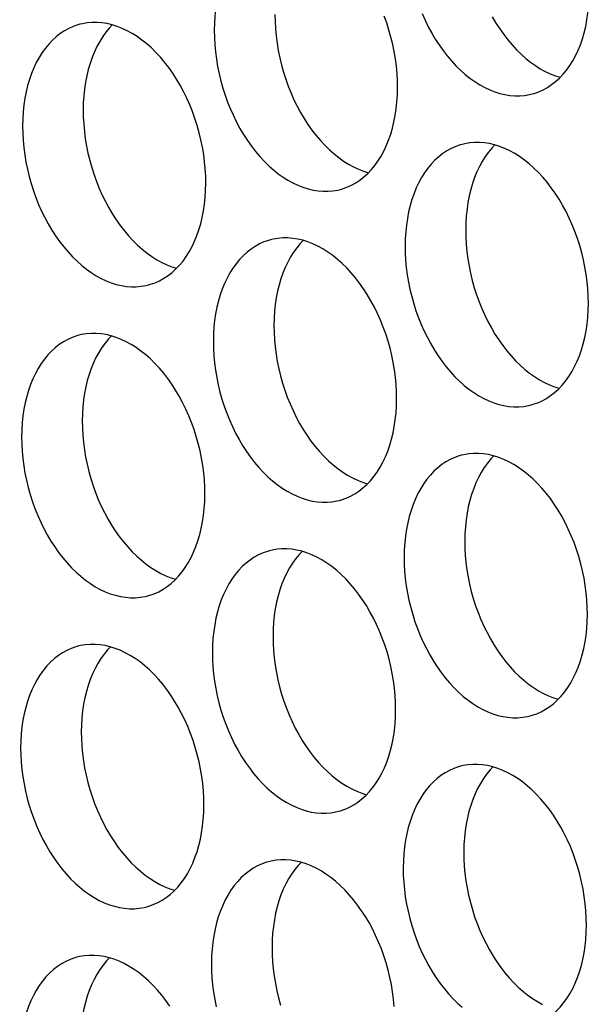
# Model space of a CAD drawing. Extents: x -33.9 to 51.1, y -25 to 40.3.
# Drawn here: x 40.1 to 40.4, y 25.5 to 26.1 of the extents above; entities that cross this region are included whole.
import ezdxf

# ---------------------------------------------------------------- set-up
doc = ezdxf.new("R2010")
doc.units = 0
doc.header["$LTSCALE"] = 0.605
doc.header["$MEASUREMENT"] = 0
doc.layers.add('02___PRT_ALL_AXES', color=7, linetype='CONTINUOUS')

msp = doc.modelspace()

# ---------------------------------------------------------------- linework, layer by layer
at = {"layer": '02___PRT_ALL_AXES', "color": 7}
for points in [[(40.26547, 26.12354), (40.26432, 26.12321), (40.26168, 26.12228), (40.2591, 26.12113), (40.2566, 26.11976), (40.2542, 26.11816), (40.25188, 26.11636), (40.24967, 26.11435), (40.24757, 26.11214), (40.24558, 26.10972), (40.24371, 26.10713), (40.24197, 26.10436), (40.24036, 26.10141), (40.23889, 26.09831), (40.23756, 26.09506), (40.23638, 26.09165), (40.23534, 26.08812), (40.23446, 26.08447), (40.23373, 26.08069), (40.23316, 26.07684), (40.23274, 26.0729), (40.23249, 26.06888), (40.23239, 26.06477)], [(40.41626, 26.02798), (40.41741, 26.02831), (40.42006, 26.02924), (40.42264, 26.03039), (40.42513, 26.03176), (40.42754, 26.03335), (40.42985, 26.03516), (40.43206, 26.03717), (40.43416, 26.03938), (40.43615, 26.04179), (40.43802, 26.04438), (40.43976, 26.04716), (40.44137, 26.05011), (40.44284, 26.05321), (40.44417, 26.05646), (40.44536, 26.05987), (40.44639, 26.0634), (40.44727, 26.06705), (40.448, 26.07082), (40.44858, 26.07468), (40.44899, 26.07862), (40.44924, 26.08264), (40.44934, 26.08675)], [(40.26746, 26.07404), (40.26753, 26.06987), (40.26776, 26.0657), (40.26814, 26.06152), (40.26869, 26.0573), (40.2694, 26.05308), (40.27026, 26.04888), (40.27127, 26.04471), (40.27243, 26.04056), (40.27374, 26.03648), (40.27519, 26.03246), (40.27678, 26.02851), (40.2785, 26.02465), (40.28034, 26.0209), (40.28231, 26.01724), (40.2844, 26.01371), (40.28659, 26.01032), (40.28889, 26.00707), (40.29128, 26.00397), (40.29376, 26.00104), (40.29633, 25.99826), (40.29897, 25.99568), (40.30166, 25.99329), (40.30443, 25.99108), (40.30723, 25.98908), (40.31008, 25.98728), (40.31296, 25.9857), (40.31586, 25.98433), (40.31878, 25.98319), (40.32154, 25.98233)], [(40.33842, 26.03148), (40.33835, 26.03564), (40.33812, 26.03982), (40.33773, 26.044), (40.33718, 26.04821), (40.33648, 26.05244), (40.33562, 26.05664), (40.33461, 26.06081), (40.33344, 26.06495), (40.33214, 26.06904), (40.33069, 26.07306)], [(40.35264, 26.07451), (40.35435, 26.07065), (40.3562, 26.0669), (40.35817, 26.06324), (40.36026, 26.05971), (40.36245, 26.05632), (40.36475, 26.05307), (40.36714, 26.04997), (40.36962, 26.04704), (40.37219, 26.04426), (40.37482, 26.04168), (40.37752, 26.03929), (40.38029, 26.03708), (40.38309, 26.03508), (40.38594, 26.03328), (40.38882, 26.0317), (40.39172, 26.03033), (40.39464, 26.02919), (40.39756, 26.02827), (40.40048, 26.02759), (40.40338, 26.02713), (40.40627, 26.0269), (40.40912, 26.0269), (40.41193, 26.02714), (40.4147, 26.02761), (40.41626, 26.02798)], [(40.39324, 26.07251), (40.39532, 26.06898), (40.39751, 26.06559), (40.39981, 26.06233), (40.40221, 26.05924), (40.40469, 26.0563), (40.40725, 26.05353), (40.40989, 26.05095), (40.41259, 26.04855), (40.41535, 26.04634), (40.41816, 26.04434), (40.421, 26.04255), (40.42389, 26.04096), (40.42679, 26.0396), (40.4297, 26.03846), (40.43246, 26.03759)], [(40.15455, 26.06827), (40.1534, 26.06794), (40.15075, 26.06702), (40.14817, 26.06586), (40.14568, 26.06449), (40.14328, 26.0629), (40.14096, 26.06109), (40.13875, 26.05908), (40.13665, 26.05687), (40.13466, 26.05446), (40.13279, 26.05187), (40.13105, 26.0491), (40.12944, 26.04615), (40.12797, 26.04304), (40.12664, 26.03979), (40.12545, 26.03638), (40.12442, 26.03285), (40.12354, 26.0292), (40.12281, 26.02543), (40.12223, 26.02157), (40.12182, 26.01763), (40.12157, 26.01361), (40.12147, 26.0095)], [(40.22749, 25.97622), (40.22742, 25.98038), (40.2272, 25.98455), (40.22681, 25.98874), (40.22626, 25.99295), (40.22555, 25.99717), (40.2247, 26.00137), (40.22368, 26.00554), (40.22252, 26.00969), (40.22121, 26.01377), (40.21976, 26.01779), (40.21817, 26.02174), (40.21646, 26.0256), (40.21461, 26.02936), (40.21264, 26.03301), (40.21055, 26.03654), (40.20836, 26.03993), (40.20606, 26.04319), (40.20367, 26.04628), (40.20119, 26.04922), (40.19862, 26.05199), (40.19599, 26.05457), (40.19329, 26.05697), (40.19052, 26.05918), (40.18772, 26.06118), (40.18487, 26.06297), (40.18199, 26.06455), (40.17909, 26.06592), (40.17617, 26.06706), (40.17325, 26.06798), (40.17033, 26.06867), (40.16743, 26.06912), (40.16454, 26.06935), (40.16169, 26.06935), (40.15888, 26.06911), (40.15611, 26.06864), (40.15455, 26.06827)], [(40.17341, 26.06793), (40.17171, 26.06614), (40.16972, 26.06372), (40.16785, 26.06113), (40.16612, 26.05836), (40.1645, 26.05541), (40.16303, 26.05231), (40.16171, 26.04906), (40.16052, 26.04565), (40.15948, 26.04212), (40.1586, 26.03847), (40.15787, 26.03469), (40.1573, 26.03084), (40.15688, 26.0269), (40.15663, 26.02288), (40.15654, 26.01877)], [(40.23239, 26.06477), (40.23246, 26.06061), (40.23269, 26.05643), (40.23308, 26.05225), (40.23363, 26.04804), (40.23433, 26.04381), (40.23519, 26.03962), (40.2362, 26.03544), (40.23737, 26.0313), (40.23868, 26.02722), (40.24012, 26.0232), (40.24171, 26.01924), (40.24343, 26.01539), (40.24528, 26.01163), (40.24725, 26.00797), (40.24933, 26.00445), (40.25153, 26.00106), (40.25383, 25.9978), (40.25622, 25.9947), (40.2587, 25.99177), (40.26127, 25.989), (40.2639, 25.98641), (40.2666, 25.98402), (40.26937, 25.98181), (40.27217, 25.97981), (40.27502, 25.97802), (40.2779, 25.97643), (40.2808, 25.97507), (40.28371, 25.97393), (40.28664, 25.97301), (40.28956, 25.97232), (40.29246, 25.97186), (40.29535, 25.97163), (40.2982, 25.97164), (40.30101, 25.97188), (40.30378, 25.97235), (40.30534, 25.97272)], [(40.30534, 25.97272), (40.30649, 25.97304), (40.30913, 25.97397), (40.31172, 25.97512), (40.31421, 25.9765), (40.31661, 25.97809), (40.31893, 25.9799), (40.32114, 25.9819), (40.32324, 25.98412), (40.32523, 25.98653), (40.3271, 25.98912), (40.32884, 25.99189), (40.33045, 25.99484), (40.33192, 25.99794), (40.33325, 26.0012), (40.33443, 26.0046), (40.33547, 26.00813), (40.33635, 26.01178), (40.33708, 26.01556), (40.33766, 26.01942), (40.33807, 26.02335), (40.33832, 26.02737), (40.33842, 26.03148)], [(40.15654, 26.01877), (40.15661, 26.01461), (40.15683, 26.01043), (40.15722, 26.00625), (40.15777, 26.00204), (40.15848, 25.99781), (40.15933, 25.99362), (40.16035, 25.98944), (40.16151, 25.9853), (40.16282, 25.98122), (40.16427, 25.9772), (40.16586, 25.97324), (40.16757, 25.96939), (40.16942, 25.96563), (40.17139, 25.96197), (40.17348, 25.95845), (40.17567, 25.95506), (40.17797, 25.9518), (40.18036, 25.9487), (40.18284, 25.94577), (40.18541, 25.943), (40.18804, 25.94041), (40.19074, 25.93802), (40.19351, 25.93581), (40.19631, 25.93381), (40.19916, 25.93202), (40.20204, 25.93043), (40.20494, 25.92907), (40.20786, 25.92793), (40.21062, 25.92706)], [(40.12147, 26.0095), (40.12154, 26.00534), (40.12177, 26.00117), (40.12216, 25.99698), (40.12271, 25.99277), (40.12341, 25.98855), (40.12427, 25.98435), (40.12528, 25.98018), (40.12645, 25.97603), (40.12775, 25.97195), (40.1292, 25.96793), (40.13079, 25.96397), (40.13251, 25.96012), (40.13436, 25.95636), (40.13633, 25.95271), (40.13841, 25.94918), (40.14061, 25.94579), (40.14291, 25.94253), (40.1453, 25.93944), (40.14778, 25.9365), (40.15035, 25.93373), (40.15298, 25.93115), (40.15568, 25.92875), (40.15844, 25.92654), (40.16125, 25.92454), (40.16409, 25.92275), (40.16698, 25.92116), (40.16988, 25.9198), (40.17279, 25.91866), (40.17572, 25.91774), (40.17863, 25.91705), (40.18154, 25.91659), (40.18443, 25.91637), (40.18728, 25.91637), (40.19009, 25.91661), (40.19286, 25.91708), (40.19442, 25.91745)], [(40.37584, 25.99879), (40.37469, 25.99847), (40.37205, 25.99754), (40.36947, 25.99638), (40.36697, 25.99501), (40.36457, 25.99342), (40.36225, 25.99161), (40.36004, 25.9896), (40.35794, 25.98739), (40.35595, 25.98498), (40.35408, 25.98239), (40.35235, 25.97962), (40.35074, 25.97667), (40.34926, 25.97357), (40.34794, 25.97031), (40.34675, 25.9669), (40.34571, 25.96338), (40.34483, 25.95972), (40.3441, 25.95595), (40.34353, 25.95209), (40.34312, 25.94816), (40.34286, 25.94413), (40.34277, 25.94003)], [(40.44879, 25.90674), (40.44872, 25.9109), (40.44849, 25.91507), (40.4481, 25.91926), (40.44755, 25.92347), (40.44685, 25.92769), (40.44599, 25.93189), (40.44498, 25.93606), (40.44381, 25.94021), (40.44251, 25.94429), (40.44106, 25.94831), (40.43947, 25.95227), (40.43775, 25.95612), (40.4359, 25.95988), (40.43393, 25.96354), (40.43185, 25.96706), (40.42966, 25.97045), (40.42735, 25.97371), (40.42496, 25.97681), (40.42248, 25.97974), (40.41991, 25.98251), (40.41728, 25.98509), (40.41458, 25.98749), (40.41182, 25.9897), (40.40901, 25.9917), (40.40617, 25.99349), (40.40328, 25.99508), (40.40038, 25.99644), (40.39747, 25.99758), (40.39454, 25.9985), (40.39163, 25.99919), (40.38873, 25.99965), (40.38584, 25.99988), (40.38299, 25.99987), (40.38017, 25.99963), (40.3774, 25.99916), (40.37584, 25.99879)], [(40.3947, 25.99845), (40.39301, 25.99666), (40.39101, 25.99425), (40.38915, 25.99166), (40.38741, 25.98889), (40.3858, 25.98594), (40.38433, 25.98283), (40.383, 25.97958), (40.38181, 25.97617), (40.38078, 25.97264), (40.37989, 25.96899), (40.37916, 25.96522), (40.37859, 25.96136), (40.37818, 25.95742), (40.37793, 25.9534), (40.37783, 25.94929)], [(40.19442, 25.91745), (40.19557, 25.91778), (40.19821, 25.9187), (40.20079, 25.91986), (40.20329, 25.92123), (40.20569, 25.92282), (40.20801, 25.92463), (40.21022, 25.92664), (40.21232, 25.92885), (40.21431, 25.93126), (40.21618, 25.93385), (40.21791, 25.93662), (40.21953, 25.93957), (40.221, 25.94267), (40.22232, 25.94593), (40.22351, 25.94934), (40.22455, 25.95287), (40.22543, 25.95652), (40.22616, 25.96029), (40.22673, 25.96415), (40.22715, 25.96808), (40.2274, 25.97211), (40.22749, 25.97622)], [(40.33787, 25.85147), (40.3378, 25.85563), (40.33757, 25.85981), (40.33718, 25.86399), (40.33663, 25.8682), (40.33593, 25.87243), (40.33507, 25.87663), (40.33406, 25.8808), (40.33289, 25.88494), (40.33159, 25.88903), (40.33014, 25.89304), (40.32855, 25.897), (40.32683, 25.90086), (40.32498, 25.90461), (40.32301, 25.90827), (40.32093, 25.91179), (40.31873, 25.91518), (40.31643, 25.91844), (40.31404, 25.92154), (40.31156, 25.92447), (40.30899, 25.92724), (40.30636, 25.92983), (40.30366, 25.93222), (40.30089, 25.93443), (40.29809, 25.93643), (40.29524, 25.93823), (40.29236, 25.93981), (40.28946, 25.94117), (40.28655, 25.94231), (40.28362, 25.94323), (40.28071, 25.94392), (40.2778, 25.94438), (40.27491, 25.94461), (40.27206, 25.9446), (40.26925, 25.94437), (40.26648, 25.9439), (40.26492, 25.94353)], [(40.37783, 25.94929), (40.3779, 25.94513), (40.37813, 25.94096), (40.37852, 25.93677), (40.37906, 25.93256), (40.37977, 25.92834), (40.38063, 25.92414), (40.38164, 25.91997), (40.3828, 25.91582), (40.38411, 25.91174), (40.38556, 25.90772), (40.38715, 25.90376), (40.38887, 25.89991), (40.39071, 25.89615), (40.39269, 25.8925), (40.39477, 25.88897), (40.39696, 25.88558), (40.39926, 25.88232), (40.40166, 25.87923), (40.40414, 25.87629), (40.4067, 25.87352), (40.40934, 25.87094), (40.41204, 25.86854), (40.4148, 25.86633), (40.41761, 25.86433), (40.42045, 25.86254), (40.42334, 25.86095), (40.42624, 25.85959), (40.42915, 25.85845), (40.43191, 25.85758)], [(40.26492, 25.94353), (40.26377, 25.9432), (40.26113, 25.94227), (40.25855, 25.94112), (40.25605, 25.93975), (40.25365, 25.93815), (40.25133, 25.93635), (40.24912, 25.93434), (40.24702, 25.93213), (40.24503, 25.92971), (40.24316, 25.92712), (40.24142, 25.92435), (40.23981, 25.9214), (40.23834, 25.9183), (40.23701, 25.91504), (40.23583, 25.91164), (40.23479, 25.90811), (40.23391, 25.90446), (40.23318, 25.90068), (40.23261, 25.89683), (40.23219, 25.89289), (40.23194, 25.88887), (40.23184, 25.88476)], [(40.28378, 25.94318), (40.28208, 25.94139), (40.28009, 25.93898), (40.27823, 25.93639), (40.27649, 25.93362), (40.27488, 25.93067), (40.27341, 25.92757), (40.27208, 25.92431), (40.27089, 25.9209), (40.26985, 25.91737), (40.26897, 25.91372), (40.26824, 25.90995), (40.26767, 25.90609), (40.26726, 25.90216), (40.267, 25.89813), (40.26691, 25.89403)], [(40.34277, 25.94003), (40.34284, 25.93586), (40.34307, 25.93169), (40.34345, 25.92751), (40.344, 25.92329), (40.34471, 25.91907), (40.34556, 25.91487), (40.34658, 25.9107), (40.34774, 25.90655), (40.34905, 25.90247), (40.3505, 25.89845), (40.35209, 25.8945), (40.3538, 25.89064), (40.35565, 25.88689), (40.35762, 25.88323), (40.35971, 25.8797), (40.3619, 25.87631), (40.3642, 25.87306), (40.36659, 25.86996), (40.36907, 25.86703), (40.37164, 25.86425), (40.37427, 25.86167), (40.37697, 25.85927), (40.37974, 25.85707), (40.38254, 25.85507), (40.38539, 25.85327), (40.38827, 25.85169), (40.39117, 25.85032), (40.39409, 25.84918), (40.39701, 25.84826), (40.39993, 25.84757), (40.40283, 25.84712), (40.40572, 25.84689), (40.40857, 25.84689), (40.41138, 25.84713), (40.41415, 25.8476), (40.41571, 25.84797)], [(40.41571, 25.84797), (40.41686, 25.8483), (40.41951, 25.84923), (40.42209, 25.85038), (40.42458, 25.85175), (40.42699, 25.85334), (40.4293, 25.85515), (40.43151, 25.85716), (40.43361, 25.85937), (40.4356, 25.86178), (40.43747, 25.86437), (40.43921, 25.86715), (40.44082, 25.8701), (40.44229, 25.8732), (40.44362, 25.87645), (40.44481, 25.87986), (40.44584, 25.88339), (40.44672, 25.88704), (40.44746, 25.89081), (40.44803, 25.89467), (40.44844, 25.89861), (40.44869, 25.90263), (40.44879, 25.90674)], [(40.26691, 25.89403), (40.26698, 25.88986), (40.26721, 25.88569), (40.26759, 25.88151), (40.26814, 25.87729), (40.26885, 25.87307), (40.26971, 25.86887), (40.27072, 25.8647), (40.27188, 25.86055), (40.27319, 25.85647), (40.27464, 25.85245), (40.27623, 25.8485), (40.27795, 25.84464), (40.27979, 25.84089), (40.28177, 25.83723), (40.28385, 25.8337), (40.28604, 25.83031), (40.28834, 25.82706), (40.29073, 25.82396), (40.29321, 25.82103), (40.29578, 25.81825), (40.29842, 25.81567), (40.30112, 25.81327), (40.30388, 25.81107), (40.30668, 25.80907), (40.30953, 25.80727), (40.31241, 25.80569), (40.31531, 25.80432), (40.31823, 25.80318), (40.32099, 25.80232)], [(40.154, 25.88826), (40.15285, 25.88793), (40.1502, 25.887), (40.14762, 25.88585), (40.14513, 25.88448), (40.14273, 25.88289), (40.14041, 25.88108), (40.1382, 25.87907), (40.1361, 25.87686), (40.13411, 25.87445), (40.13224, 25.87186), (40.1305, 25.86909), (40.12889, 25.86614), (40.12742, 25.86303), (40.12609, 25.85978), (40.1249, 25.85637), (40.12387, 25.85284), (40.12299, 25.84919), (40.12226, 25.84542), (40.12168, 25.84156), (40.12127, 25.83762), (40.12102, 25.8336), (40.12092, 25.82949)], [(40.22694, 25.79621), (40.22687, 25.80037), (40.22665, 25.80454), (40.22626, 25.80873), (40.22571, 25.81294), (40.225, 25.81716), (40.22415, 25.82136), (40.22313, 25.82553), (40.22197, 25.82968), (40.22066, 25.83376), (40.21921, 25.83778), (40.21762, 25.84173), (40.21591, 25.84559), (40.21406, 25.84935), (40.21209, 25.853), (40.21, 25.85653), (40.20781, 25.85992), (40.20551, 25.86318), (40.20312, 25.86627), (40.20064, 25.86921), (40.19807, 25.87198), (40.19544, 25.87456), (40.19274, 25.87696), (40.18997, 25.87916), (40.18717, 25.88117), (40.18432, 25.88296), (40.18144, 25.88454), (40.17854, 25.88591), (40.17563, 25.88705), (40.1727, 25.88797), (40.16978, 25.88866), (40.16688, 25.88911), (40.16399, 25.88934), (40.16114, 25.88934), (40.15833, 25.8891), (40.15556, 25.88863), (40.154, 25.88826)], [(40.17286, 25.88792), (40.17116, 25.88613), (40.16917, 25.88371), (40.1673, 25.88112), (40.16557, 25.87835), (40.16395, 25.8754), (40.16248, 25.8723), (40.16116, 25.86904), (40.15997, 25.86564), (40.15893, 25.86211), (40.15805, 25.85846), (40.15732, 25.85468), (40.15675, 25.85082), (40.15633, 25.84689), (40.15608, 25.84287), (40.15599, 25.83876)], [(40.23184, 25.88476), (40.23191, 25.8806), (40.23214, 25.87642), (40.23253, 25.87224), (40.23308, 25.86803), (40.23378, 25.8638), (40.23464, 25.85961), (40.23566, 25.85543), (40.23682, 25.85129), (40.23813, 25.84721), (40.23957, 25.84319), (40.24116, 25.83923), (40.24288, 25.83537), (40.24473, 25.83162), (40.2467, 25.82796), (40.24878, 25.82444), (40.25098, 25.82105), (40.25328, 25.81779), (40.25567, 25.81469), (40.25815, 25.81176), (40.26072, 25.80899), (40.26335, 25.8064), (40.26605, 25.80401), (40.26882, 25.8018), (40.27162, 25.7998), (40.27447, 25.79801), (40.27735, 25.79642), (40.28025, 25.79506), (40.28316, 25.79392), (40.28609, 25.793), (40.28901, 25.79231), (40.29191, 25.79185), (40.2948, 25.79162), (40.29765, 25.79163), (40.30046, 25.79187), (40.30323, 25.79234), (40.30479, 25.79271)], [(40.30479, 25.79271), (40.30594, 25.79303), (40.30859, 25.79396), (40.31117, 25.79511), (40.31366, 25.79649), (40.31606, 25.79808), (40.31838, 25.79988), (40.32059, 25.80189), (40.32269, 25.8041), (40.32468, 25.80652), (40.32655, 25.80911), (40.32829, 25.81188), (40.3299, 25.81483), (40.33137, 25.81793), (40.3327, 25.82119), (40.33388, 25.82459), (40.33492, 25.82812), (40.3358, 25.83177), (40.33653, 25.83555), (40.33711, 25.83941), (40.33752, 25.84334), (40.33777, 25.84736), (40.33787, 25.85147)], [(40.15599, 25.83876), (40.15606, 25.8346), (40.15628, 25.83042), (40.15667, 25.82624), (40.15722, 25.82203), (40.15793, 25.8178), (40.15878, 25.81361), (40.1598, 25.80943), (40.16096, 25.80529), (40.16227, 25.80121), (40.16372, 25.79719), (40.16531, 25.79323), (40.16702, 25.78937), (40.16887, 25.78562), (40.17084, 25.78196), (40.17293, 25.77844), (40.17512, 25.77505), (40.17742, 25.77179), (40.17981, 25.76869), (40.18229, 25.76576), (40.18486, 25.76299), (40.18749, 25.7604), (40.19019, 25.75801), (40.19296, 25.7558), (40.19576, 25.7538), (40.19861, 25.75201), (40.20149, 25.75042), (40.20439, 25.74906), (40.20731, 25.74792), (40.21007, 25.74705)], [(40.12092, 25.82949), (40.12099, 25.82533), (40.12122, 25.82116), (40.12161, 25.81697), (40.12216, 25.81276), (40.12286, 25.80854), (40.12372, 25.80434), (40.12473, 25.80017), (40.1259, 25.79602), (40.1272, 25.79194), (40.12865, 25.78792), (40.13024, 25.78396), (40.13196, 25.78011), (40.13381, 25.77635), (40.13578, 25.7727), (40.13786, 25.76917), (40.14006, 25.76578), (40.14236, 25.76252), (40.14475, 25.75943), (40.14723, 25.75649), (40.1498, 25.75372), (40.15243, 25.75114), (40.15513, 25.74874), (40.15789, 25.74653), (40.1607, 25.74453), (40.16354, 25.74274), (40.16643, 25.74115), (40.16933, 25.73979), (40.17224, 25.73865), (40.17517, 25.73773), (40.17808, 25.73704), (40.18099, 25.73658), (40.18388, 25.73636), (40.18673, 25.73636), (40.18954, 25.7366), (40.19231, 25.73707), (40.19387, 25.73744)], [(40.44824, 25.72673), (40.44817, 25.73089), (40.44794, 25.73506), (40.44755, 25.73925), (40.44701, 25.74346), (40.4463, 25.74768), (40.44544, 25.75188), (40.44443, 25.75605), (40.44326, 25.7602), (40.44196, 25.76428), (40.44051, 25.7683), (40.43892, 25.77226), (40.4372, 25.77611), (40.43535, 25.77987), (40.43338, 25.78353), (40.4313, 25.78705), (40.42911, 25.79044), (40.4268, 25.7937), (40.42441, 25.7968), (40.42193, 25.79973), (40.41936, 25.8025), (40.41673, 25.80508), (40.41403, 25.80748), (40.41127, 25.80969), (40.40846, 25.81169), (40.40562, 25.81348), (40.40273, 25.81507), (40.39983, 25.81643), (40.39692, 25.81757), (40.39399, 25.81849), (40.39108, 25.81918), (40.38818, 25.81964), (40.38529, 25.81986), (40.38244, 25.81986), (40.37962, 25.81962), (40.37685, 25.81915), (40.37529, 25.81878)], [(40.37529, 25.81878), (40.37414, 25.81846), (40.3715, 25.81753), (40.36892, 25.81637), (40.36642, 25.815), (40.36402, 25.81341), (40.3617, 25.8116), (40.35949, 25.80959), (40.35739, 25.80738), (40.3554, 25.80497), (40.35353, 25.80238), (40.3518, 25.79961), (40.35019, 25.79666), (40.34871, 25.79356), (40.34739, 25.7903), (40.3462, 25.78689), (40.34516, 25.78336), (40.34428, 25.77971), (40.34355, 25.77594), (40.34298, 25.77208), (40.34257, 25.76815), (40.34231, 25.76412), (40.34222, 25.76002)], [(40.39416, 25.81844), (40.39246, 25.81665), (40.39046, 25.81424), (40.3886, 25.81165), (40.38686, 25.80888), (40.38525, 25.80593), (40.38378, 25.80282), (40.38245, 25.79957), (40.38126, 25.79616), (40.38023, 25.79263), (40.37934, 25.78898), (40.37861, 25.78521), (40.37804, 25.78135), (40.37763, 25.77741), (40.37738, 25.77339), (40.37728, 25.76928)], [(40.19387, 25.73744), (40.19502, 25.73777), (40.19766, 25.73869), (40.20024, 25.73985), (40.20274, 25.74122), (40.20514, 25.74281), (40.20746, 25.74462), (40.20967, 25.74663), (40.21177, 25.74884), (40.21376, 25.75125), (40.21563, 25.75384), (40.21736, 25.75661), (40.21898, 25.75956), (40.22045, 25.76266), (40.22178, 25.76592), (40.22296, 25.76933), (40.224, 25.77286), (40.22488, 25.77651), (40.22561, 25.78028), (40.22618, 25.78414), (40.2266, 25.78807), (40.22685, 25.7921), (40.22694, 25.79621)], [(40.37728, 25.76928), (40.37735, 25.76512), (40.37758, 25.76095), (40.37797, 25.75676), (40.37851, 25.75255), (40.37922, 25.74833), (40.38008, 25.74413), (40.38109, 25.73996), (40.38225, 25.73581), (40.38356, 25.73173), (40.38501, 25.72771), (40.3866, 25.72375), (40.38832, 25.7199), (40.39016, 25.71614), (40.39214, 25.71249), (40.39422, 25.70896), (40.39641, 25.70557), (40.39872, 25.70231), (40.40111, 25.69922), (40.40359, 25.69628), (40.40615, 25.69351), (40.40879, 25.69093), (40.41149, 25.68853), (40.41425, 25.68632), (40.41706, 25.68432), (40.4199, 25.68253), (40.42279, 25.68094), (40.42569, 25.67958), (40.4286, 25.67844), (40.43136, 25.67757)], [(40.26437, 25.76351), (40.26322, 25.76319), (40.26058, 25.76226), (40.258, 25.76111), (40.2555, 25.75973), (40.2531, 25.75814), (40.25078, 25.75634), (40.24857, 25.75433), (40.24647, 25.75212), (40.24448, 25.7497), (40.24261, 25.74711), (40.24088, 25.74434), (40.23926, 25.74139), (40.23779, 25.73829), (40.23646, 25.73503), (40.23528, 25.73163), (40.23424, 25.7281), (40.23336, 25.72445), (40.23263, 25.72067), (40.23206, 25.71681), (40.23164, 25.71288), (40.23139, 25.70886), (40.2313, 25.70475)], [(40.33732, 25.67146), (40.33725, 25.67562), (40.33702, 25.6798), (40.33663, 25.68398), (40.33608, 25.68819), (40.33538, 25.69242), (40.33452, 25.69662), (40.33351, 25.70079), (40.33234, 25.70493), (40.33104, 25.70902), (40.32959, 25.71303), (40.328, 25.71699), (40.32628, 25.72085), (40.32443, 25.7246), (40.32246, 25.72826), (40.32038, 25.73178), (40.31818, 25.73517), (40.31588, 25.73843), (40.31349, 25.74153), (40.31101, 25.74446), (40.30844, 25.74723), (40.30581, 25.74982), (40.30311, 25.75221), (40.30034, 25.75442), (40.29754, 25.75642), (40.2947, 25.75821), (40.29181, 25.7598), (40.28891, 25.76116), (40.286, 25.7623), (40.28307, 25.76322), (40.28016, 25.76391), (40.27725, 25.76437), (40.27436, 25.7646), (40.27151, 25.76459), (40.2687, 25.76436), (40.26593, 25.76389), (40.26437, 25.76351)], [(40.28323, 25.76317), (40.28153, 25.76138), (40.27954, 25.75897), (40.27768, 25.75638), (40.27594, 25.75361), (40.27433, 25.75066), (40.27286, 25.74756), (40.27153, 25.7443), (40.27034, 25.74089), (40.2693, 25.73736), (40.26842, 25.73371), (40.26769, 25.72994), (40.26712, 25.72608), (40.26671, 25.72215), (40.26645, 25.71812), (40.26636, 25.71402)], [(40.34222, 25.76002), (40.34229, 25.75585), (40.34252, 25.75168), (40.3429, 25.74749), (40.34345, 25.74328), (40.34416, 25.73906), (40.34502, 25.73486), (40.34603, 25.73069), (40.34719, 25.72654), (40.3485, 25.72246), (40.34995, 25.71844), (40.35154, 25.71449), (40.35325, 25.71063), (40.3551, 25.70688), (40.35707, 25.70322), (40.35916, 25.69969), (40.36135, 25.6963), (40.36365, 25.69304), (40.36604, 25.68995), (40.36852, 25.68702), (40.37109, 25.68424), (40.37372, 25.68166), (40.37642, 25.67926), (40.37919, 25.67706), (40.38199, 25.67505), (40.38484, 25.67326), (40.38772, 25.67168), (40.39062, 25.67031), (40.39354, 25.66917), (40.39646, 25.66825), (40.39938, 25.66756), (40.40228, 25.66711), (40.40517, 25.66688), (40.40802, 25.66688), (40.41083, 25.66712), (40.4136, 25.66759), (40.41516, 25.66796)], [(40.41516, 25.66796), (40.41631, 25.66829), (40.41896, 25.66922), (40.42154, 25.67037), (40.42403, 25.67174), (40.42644, 25.67333), (40.42875, 25.67514), (40.43096, 25.67715), (40.43306, 25.67936), (40.43506, 25.68177), (40.43692, 25.68436), (40.43866, 25.68714), (40.44027, 25.69009), (40.44174, 25.69319), (40.44307, 25.69644), (40.44426, 25.69985), (40.44529, 25.70338), (40.44617, 25.70703), (40.44691, 25.7108), (40.44748, 25.71466), (40.44789, 25.7186), (40.44814, 25.72262), (40.44824, 25.72673)], [(40.26636, 25.71402), (40.26643, 25.70985), (40.26666, 25.70568), (40.26704, 25.70149), (40.26759, 25.69728), (40.2683, 25.69306), (40.26916, 25.68886), (40.27017, 25.68469), (40.27133, 25.68054), (40.27264, 25.67646), (40.27409, 25.67244), (40.27568, 25.66849), (40.2774, 25.66463), (40.27924, 25.66088), (40.28122, 25.65722), (40.2833, 25.65369), (40.28549, 25.6503), (40.28779, 25.64704), (40.29018, 25.64395), (40.29266, 25.64102), (40.29523, 25.63824), (40.29787, 25.63566), (40.30057, 25.63326), (40.30333, 25.63106), (40.30613, 25.62905), (40.30898, 25.62726), (40.31187, 25.62568), (40.31476, 25.62431), (40.31768, 25.62317), (40.32044, 25.6223)], [(40.15345, 25.70825), (40.1523, 25.70792), (40.14965, 25.70699), (40.14707, 25.70584), (40.14458, 25.70447), (40.14218, 25.70288), (40.13986, 25.70107), (40.13765, 25.69906), (40.13555, 25.69685), (40.13356, 25.69444), (40.13169, 25.69185), (40.12995, 25.68908), (40.12834, 25.68613), (40.12687, 25.68302), (40.12554, 25.67977), (40.12436, 25.67636), (40.12332, 25.67283), (40.12244, 25.66918), (40.12171, 25.66541), (40.12113, 25.66155), (40.12072, 25.65761), (40.12047, 25.65359), (40.12037, 25.64948)], [(40.22639, 25.6162), (40.22632, 25.62036), (40.2261, 25.62453), (40.22571, 25.62872), (40.22516, 25.63293), (40.22446, 25.63715), (40.2236, 25.64135), (40.22258, 25.64552), (40.22142, 25.64967), (40.22011, 25.65375), (40.21867, 25.65777), (40.21707, 25.66172), (40.21536, 25.66558), (40.21351, 25.66934), (40.21154, 25.67299), (40.20945, 25.67652), (40.20726, 25.67991), (40.20496, 25.68317), (40.20257, 25.68626), (40.20009, 25.6892), (40.19752, 25.69197), (40.19489, 25.69455), (40.19219, 25.69695), (40.18942, 25.69915), (40.18662, 25.70116), (40.18377, 25.70295), (40.18089, 25.70453), (40.17799, 25.7059), (40.17508, 25.70704), (40.17215, 25.70796), (40.16923, 25.70865), (40.16633, 25.7091), (40.16344, 25.70933), (40.16059, 25.70933), (40.15778, 25.70909), (40.15501, 25.70862), (40.15345, 25.70825)], [(40.17231, 25.70791), (40.17061, 25.70612), (40.16862, 25.7037), (40.16675, 25.70111), (40.16502, 25.69834), (40.1634, 25.69539), (40.16193, 25.69229), (40.16061, 25.68903), (40.15942, 25.68563), (40.15838, 25.6821), (40.1575, 25.67845), (40.15677, 25.67467), (40.1562, 25.67081), (40.15579, 25.66688), (40.15553, 25.66286), (40.15544, 25.65875)], [(40.2313, 25.70475), (40.23136, 25.70059), (40.23159, 25.69641), (40.23198, 25.69223), (40.23253, 25.68802), (40.23323, 25.68379), (40.23409, 25.6796), (40.23511, 25.67542), (40.23627, 25.67128), (40.23758, 25.66719), (40.23902, 25.66318), (40.24062, 25.65922), (40.24233, 25.65536), (40.24418, 25.65161), (40.24615, 25.64795), (40.24823, 25.64443), (40.25043, 25.64104), (40.25273, 25.63778), (40.25512, 25.63468), (40.2576, 25.63175), (40.26017, 25.62898), (40.2628, 25.62639), (40.2655, 25.624), (40.26827, 25.62179), (40.27107, 25.61979), (40.27392, 25.618), (40.2768, 25.61641), (40.2797, 25.61505), (40.28261, 25.61391), (40.28554, 25.61299), (40.28846, 25.6123), (40.29136, 25.61184), (40.29425, 25.61161), (40.2971, 25.61162), (40.29991, 25.61185), (40.30268, 25.61232), (40.30424, 25.6127)], [(40.30424, 25.6127), (40.30539, 25.61302), (40.30804, 25.61395), (40.31062, 25.6151), (40.31311, 25.61648), (40.31551, 25.61807), (40.31783, 25.61987), (40.32004, 25.62188), (40.32214, 25.62409), (40.32413, 25.62651), (40.326, 25.6291), (40.32774, 25.63187), (40.32935, 25.63482), (40.33082, 25.63792), (40.33215, 25.64118), (40.33333, 25.64458), (40.33437, 25.64811), (40.33525, 25.65176), (40.33598, 25.65554), (40.33656, 25.6594), (40.33697, 25.66333), (40.33722, 25.66735), (40.33732, 25.67146)], [(40.15544, 25.65875), (40.15551, 25.65459), (40.15573, 25.65041), (40.15612, 25.64623), (40.15667, 25.64202), (40.15738, 25.63779), (40.15823, 25.6336), (40.15925, 25.62942), (40.16041, 25.62528), (40.16172, 25.62119), (40.16317, 25.61718), (40.16476, 25.61322), (40.16647, 25.60936), (40.16832, 25.60561), (40.17029, 25.60195), (40.17238, 25.59843), (40.17457, 25.59504), (40.17687, 25.59178), (40.17926, 25.58868), (40.18174, 25.58575), (40.18431, 25.58298), (40.18694, 25.58039), (40.18964, 25.578), (40.19241, 25.57579), (40.19521, 25.57379), (40.19806, 25.572), (40.20094, 25.57041), (40.20384, 25.56905), (40.20676, 25.56791), (40.20952, 25.56704)], [(40.12037, 25.64948), (40.12044, 25.64532), (40.12067, 25.64115), (40.12106, 25.63696), (40.12161, 25.63275), (40.12231, 25.62853), (40.12317, 25.62433), (40.12418, 25.62016), (40.12535, 25.61601), (40.12665, 25.61193), (40.1281, 25.60791), (40.12969, 25.60395), (40.13141, 25.6001), (40.13326, 25.59634), (40.13523, 25.59268), (40.13731, 25.58916), (40.13951, 25.58577), (40.14181, 25.58251), (40.1442, 25.57941), (40.14668, 25.57648), (40.14925, 25.57371), (40.15188, 25.57113), (40.15458, 25.56873), (40.15734, 25.56652), (40.16015, 25.56452), (40.16299, 25.56273), (40.16588, 25.56114), (40.16878, 25.55978), (40.17169, 25.55864), (40.17462, 25.55772), (40.17753, 25.55703), (40.18044, 25.55657), (40.18333, 25.55635), (40.18618, 25.55635), (40.18899, 25.55659), (40.19176, 25.55706), (40.19332, 25.55743)], [(40.37474, 25.63877), (40.37359, 25.63844), (40.37095, 25.63752), (40.36837, 25.63636), (40.36587, 25.63499), (40.36347, 25.6334), (40.36115, 25.63159), (40.35894, 25.62958), (40.35684, 25.62737), (40.35485, 25.62496), (40.35299, 25.62237), (40.35125, 25.6196), (40.34964, 25.61665), (40.34817, 25.61355), (40.34684, 25.61029), (40.34565, 25.60688), (40.34461, 25.60335), (40.34373, 25.5997), (40.343, 25.59593), (40.34243, 25.59207), (40.34202, 25.58814), (40.34176, 25.58411), (40.34167, 25.58)], [(40.44769, 25.54672), (40.44762, 25.55088), (40.44739, 25.55505), (40.447, 25.55924), (40.44646, 25.56345), (40.44575, 25.56767), (40.44489, 25.57187), (40.44388, 25.57604), (40.44271, 25.58019), (40.44141, 25.58427), (40.43996, 25.58829), (40.43837, 25.59225), (40.43665, 25.5961), (40.4348, 25.59986), (40.43283, 25.60352), (40.43075, 25.60704), (40.42856, 25.61043), (40.42625, 25.61369), (40.42386, 25.61679), (40.42138, 25.61972), (40.41881, 25.62249), (40.41618, 25.62507), (40.41348, 25.62747), (40.41072, 25.62968), (40.40791, 25.63168), (40.40507, 25.63347), (40.40218, 25.63506), (40.39928, 25.63642), (40.39637, 25.63756), (40.39344, 25.63848), (40.39053, 25.63917), (40.38763, 25.63963), (40.38474, 25.63985), (40.38189, 25.63985), (40.37907, 25.63961), (40.3763, 25.63914), (40.37474, 25.63877)], [(40.39361, 25.63843), (40.39191, 25.63664), (40.38991, 25.63423), (40.38805, 25.63164), (40.38631, 25.62887), (40.3847, 25.62592), (40.38323, 25.62281), (40.3819, 25.61956), (40.38071, 25.61615), (40.37968, 25.61262), (40.37879, 25.60897), (40.37806, 25.6052), (40.37749, 25.60134), (40.37708, 25.5974), (40.37683, 25.59338), (40.37673, 25.58927)], [(40.19332, 25.55743), (40.19447, 25.55776), (40.19711, 25.55868), (40.19969, 25.55984), (40.20219, 25.56121), (40.20459, 25.5628), (40.20691, 25.56461), (40.20912, 25.56662), (40.21122, 25.56883), (40.21321, 25.57124), (40.21508, 25.57383), (40.21681, 25.5766), (40.21843, 25.57955), (40.2199, 25.58265), (40.22123, 25.58591), (40.22241, 25.58932), (40.22345, 25.59285), (40.22433, 25.5965), (40.22506, 25.60027), (40.22563, 25.60413), (40.22605, 25.60806), (40.2263, 25.61209), (40.22639, 25.6162)], [(40.37673, 25.58927), (40.3768, 25.58511), (40.37703, 25.58094), (40.37742, 25.57675), (40.37796, 25.57254), (40.37867, 25.56832), (40.37953, 25.56412), (40.38054, 25.55995), (40.38171, 25.5558), (40.38301, 25.55172), (40.38446, 25.5477), (40.38605, 25.54374), (40.38777, 25.53989), (40.38961, 25.53613), (40.39159, 25.53248), (40.39367, 25.52895), (40.39586, 25.52556), (40.39817, 25.5223), (40.40056, 25.5192), (40.40304, 25.51627), (40.4056, 25.5135), (40.40824, 25.51092), (40.41094, 25.50852), (40.4137, 25.50631), (40.41651, 25.50431), (40.41935, 25.50252), (40.42224, 25.50093)], [(40.26382, 25.5835), (40.26267, 25.58318), (40.26003, 25.58225), (40.25745, 25.5811), (40.25495, 25.57972), (40.25255, 25.57813), (40.25023, 25.57633), (40.24802, 25.57432), (40.24592, 25.57211), (40.24393, 25.56969), (40.24206, 25.5671), (40.24033, 25.56433), (40.23871, 25.56138), (40.23724, 25.55828), (40.23591, 25.55502), (40.23473, 25.55162), (40.23369, 25.54809), (40.23281, 25.54444), (40.23208, 25.54066), (40.23151, 25.5368), (40.23109, 25.53287), (40.23084, 25.52885), (40.23075, 25.52474)], [(40.33647, 25.49979), (40.33608, 25.50397), (40.33553, 25.50818), (40.33483, 25.51241), (40.33397, 25.5166), (40.33296, 25.52078), (40.33179, 25.52492), (40.33049, 25.52901), (40.32904, 25.53302), (40.32745, 25.53698), (40.32573, 25.54084), (40.32388, 25.54459), (40.32191, 25.54825), (40.31983, 25.55177), (40.31763, 25.55516), (40.31533, 25.55842), (40.31294, 25.56152), (40.31046, 25.56445), (40.30789, 25.56722), (40.30526, 25.56981), (40.30256, 25.5722), (40.2998, 25.57441), (40.29699, 25.57641), (40.29415, 25.5782), (40.29126, 25.57979), (40.28836, 25.58115), (40.28545, 25.58229), (40.28252, 25.58321), (40.27961, 25.5839), (40.2767, 25.58436), (40.27381, 25.58459), (40.27096, 25.58458), (40.26815, 25.58435), (40.26538, 25.58388), (40.26382, 25.5835)], [(40.28268, 25.58316), (40.28098, 25.58137), (40.27899, 25.57896), (40.27713, 25.57637), (40.27539, 25.5736), (40.27378, 25.57065), (40.27231, 25.56755), (40.27098, 25.56429), (40.26979, 25.56088), (40.26875, 25.55735), (40.26787, 25.5537), (40.26714, 25.54993), (40.26657, 25.54607), (40.26616, 25.54214), (40.2659, 25.53811), (40.26581, 25.534)], [(40.34167, 25.58), (40.34174, 25.57584), (40.34197, 25.57167), (40.34235, 25.56748), (40.3429, 25.56327), (40.34361, 25.55905), (40.34447, 25.55485), (40.34548, 25.55068), (40.34664, 25.54653), (40.34795, 25.54245), (40.3494, 25.53843), (40.35099, 25.53448), (40.3527, 25.53062), (40.35455, 25.52686), (40.35652, 25.52321), (40.35861, 25.51968), (40.3608, 25.51629), (40.3631, 25.51303), (40.36549, 25.50994), (40.36797, 25.50701), (40.37054, 25.50423), (40.37317, 25.50165), (40.37587, 25.49925)], [(40.41461, 25.48795), (40.41576, 25.48828), (40.41841, 25.48921), (40.42099, 25.49036), (40.42348, 25.49173), (40.42589, 25.49332), (40.4282, 25.49513), (40.43041, 25.49714), (40.43251, 25.49935), (40.43451, 25.50176), (40.43637, 25.50435), (40.43811, 25.50712), (40.43972, 25.51007), (40.44119, 25.51318), (40.44252, 25.51643), (40.44371, 25.51984), (40.44474, 25.52337), (40.44563, 25.52702), (40.44636, 25.53079), (40.44693, 25.53465), (40.44734, 25.53859), (40.44759, 25.54261), (40.44769, 25.54672)], [(40.20671, 25.4999), (40.20441, 25.50316), (40.20202, 25.50625), (40.19954, 25.50918), (40.19697, 25.51196), (40.19434, 25.51454), (40.19164, 25.51694), (40.18887, 25.51914), (40.18607, 25.52115), (40.18322, 25.52294), (40.18034, 25.52452), (40.17744, 25.52589), (40.17453, 25.52703), (40.1716, 25.52795), (40.16868, 25.52864), (40.16578, 25.52909), (40.16289, 25.52932), (40.16004, 25.52932), (40.15723, 25.52908), (40.15446, 25.52861), (40.1529, 25.52824)], [(40.26581, 25.534), (40.26588, 25.52984), (40.26611, 25.52567), (40.26649, 25.52148), (40.26704, 25.51727), (40.26775, 25.51305), (40.26861, 25.50885), (40.26962, 25.50468), (40.27078, 25.50053)], [(40.1529, 25.52824), (40.15175, 25.52791), (40.1491, 25.52698), (40.14652, 25.52583), (40.14403, 25.52446), (40.14163, 25.52287), (40.13931, 25.52106), (40.1371, 25.51905), (40.135, 25.51684), (40.13301, 25.51443), (40.13114, 25.51184), (40.1294, 25.50907), (40.12779, 25.50612), (40.12632, 25.50301), (40.12499, 25.49976), (40.12381, 25.49635), (40.12277, 25.49282), (40.12189, 25.48917), (40.12116, 25.4854), (40.12058, 25.48154), (40.12017, 25.4776), (40.11992, 25.47358), (40.11982, 25.46947)], [(40.17176, 25.5279), (40.17006, 25.52611), (40.16807, 25.52369), (40.1662, 25.5211), (40.16447, 25.51833), (40.16286, 25.51538), (40.16138, 25.51228), (40.16006, 25.50902), (40.15887, 25.50562), (40.15783, 25.50209), (40.15695, 25.49844), (40.15622, 25.49466), (40.15565, 25.4908), (40.15524, 25.48687), (40.15498, 25.48285), (40.15489, 25.47874)], [(40.23075, 25.52474), (40.23082, 25.52058), (40.23104, 25.5164), (40.23143, 25.51222), (40.23198, 25.50801), (40.23269, 25.50378), (40.23354, 25.49958)]]:
    msp.add_lwpolyline(points, dxfattribs=at)

doc.saveas('drawing.dxf')
